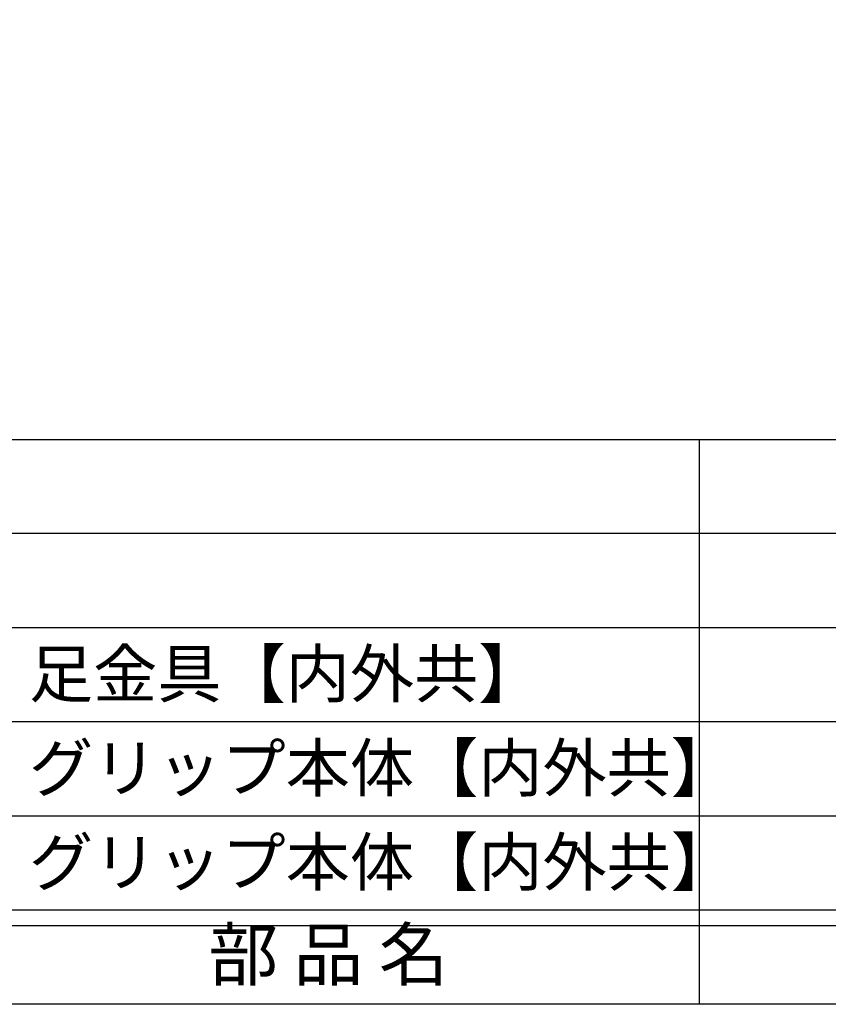
# Model space of a CAD drawing. Units: inches. Extents: x 75 to 1286, y 72 to 912.
# Drawn here: x 131 to 209, y 72 to 167 of the extents above; entities that cross this region are included whole.
import ezdxf
from ezdxf.enums import TextEntityAlignment as Align

# ---------------------------------------------------------------- set-up
doc = ezdxf.new("R2010")
doc.units = ezdxf.units.IN
doc.header["$MEASUREMENT"] = 0
for name, color, linetype in [('図枠', 7, 'Continuous'), ('図枠-文字', 4, 'Continuous'), ('図枠-細線', 251, 'Continuous'), ('図枠-部品名称', 253, 'Continuous')]:
    doc.layers.add(name, color=color, linetype=linetype)
doc.styles.add('STD', font='TXT.shx', dxfattribs={"bigfont": 'bigfont.shx'})

# ---------------------------------------------------------------- blocks, each defined once
blk = doc.blocks.new('A$C337F4ABC')
for p, q in [((51.29, 36.808), (51.29, 0.808)), ((198.986, 6.808), (-0.514, 6.808))]:
    blk.add_line(p, q)
at = {"layer": '図枠'}
blk.add_lwpolyline([(-0.514, 36.808), (198.986, 36.808), (198.986, 0.808), (-0.514, 0.808)], close=True, dxfattribs=at)
at = {"layer": '図枠-細線'}
for p, q in [((198.986, 30.808), (-0.514, 30.808)), ((198.986, 24.808), (-0.514, 24.808)), ((198.986, 18.808), (-0.514, 18.808)), ((198.986, 12.808), (-0.514, 12.808)), ((198.986, 5.808), (-0.514, 5.808))]:
    blk.add_line(p, q, dxfattribs=at)
at = {"layer": '図枠-文字', "style": 'STD'}
blk.add_text('部 品 名', height=3.25, dxfattribs=at).set_placement((27.658, 3.564), align=Align.MIDDLE)

msp = doc.modelspace()

# ---------------------------------------------------------------- linework, layer by layer
at = {"layer": '図枠'}
msp.add_lwpolyline([(75.089, 912.464), (1285.589, 912.464), (1285.589, 72.464), (75.089, 72.464)], close=True, dxfattribs=at)

# ---------------------------------------------------------------- block references
at = {"layer": '図枠', "xscale": 1.5, "yscale": 1.5, "zscale": 1.5}
msp.add_blockref('A$C337F4ABC', (119.36, 71.252), dxfattribs=at)

# ---------------------------------------------------------------- texts
at = {"layer": '図枠-部品名称', "style": 'STD'}
for s, p in [('足金具【内外共】', (132.201, 104.065)), ('グリップ本体【内外共】', (132.201, 95.065)), ('グリップ本体【内外共】', (132.201, 86.065))]:
    msp.add_text(s, height=4.5, dxfattribs=at).set_placement(p, align=Align.MIDDLE_LEFT)

doc.saveas('drawing.dxf')
